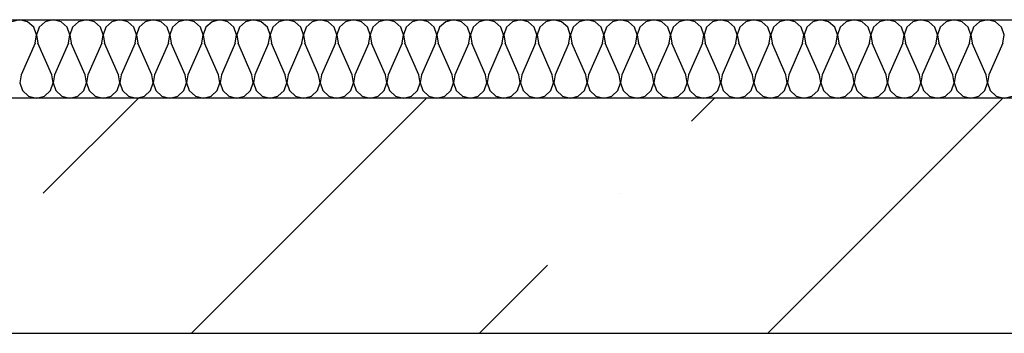
# Model space of a CAD drawing. Units: inches. Extents: x 250344 to 256082, y 105036 to 106256.
# Drawn here: x 254854 to 254866, y 106125 to 106129 of the extents above; entities that cross this region are included whole.
import ezdxf

# ---------------------------------------------------------------- set-up
doc = ezdxf.new("R2010")
doc.units = ezdxf.units.IN
doc.header["$MEASUREMENT"] = 0
for name, color, linetype in [('Exterior Walls', 7, 'Continuous'), ('Furniture & Equipment', 7, 'Continuous'), ('Алексей', 7, 'Continuous')]:
    doc.layers.add(name, color=color, linetype=linetype)

msp = doc.modelspace()

# ---------------------------------------------------------------- linework, layer by layer
at = {"layer": 'Exterior Walls', "color": 7, "linetype": 'Continuous'}
for p, q in [((254896.509, 106127.769), (254774.259, 106127.769)), ((254853.614, 106124.769), (254898.509, 106124.769))]:
    msp.add_line(p, q, dxfattribs=at)
at = {"layer": 'Exterior Walls', "color": 7}
for p, q in [((254854.066, 106126.555), (254855.28, 106127.769)), ((254855.957, 106124.769), (254858.957, 106127.769)), ((254862.339, 106127.474), (254862.634, 106127.769)), ((254863.311, 106124.769), (254866.311, 106127.769)), ((254861.42, 106126.555), (254861.42, 106126.555)), ((254859.634, 106124.769), (254860.501, 106125.636))]:
    msp.add_line(p, q, dxfattribs=at)
at = {"layer": 'Furniture & Equipment', "color": 7, "linetype": 'Continuous'}
for p, q in [((254853.765, 106128.769), (254853.663, 106128.743)), ((254853.866, 106128.743), (254853.765, 106128.769)), ((254853.943, 106128.673), (254853.866, 106128.743)), ((254853.977, 106128.574), (254853.943, 106128.673)), ((254854.012, 106128.673), (254853.978, 106128.574)), ((254854.089, 106128.743), (254854.012, 106128.673)), ((254854.191, 106128.769), (254854.089, 106128.743)), ((254854.292, 106128.743), (254854.191, 106128.769)), ((254854.369, 106128.673), (254854.292, 106128.743)), ((254854.403, 106128.574), (254854.369, 106128.673)), ((254854.438, 106128.673), (254854.404, 106128.574)), ((254854.515, 106128.743), (254854.438, 106128.673)), ((254854.617, 106128.769), (254854.515, 106128.743)), ((254854.718, 106128.743), (254854.617, 106128.769)), ((254854.795, 106128.673), (254854.718, 106128.743)), ((254854.829, 106128.574), (254854.795, 106128.673)), ((254854.864, 106128.673), (254854.83, 106128.574)), ((254854.941, 106128.743), (254854.864, 106128.673)), ((254855.043, 106128.769), (254854.941, 106128.743)), ((254855.144, 106128.743), (254855.043, 106128.769)), ((254855.221, 106128.673), (254855.144, 106128.743)), ((254855.255, 106128.574), (254855.221, 106128.673)), ((254855.29, 106128.673), (254855.256, 106128.574)), ((254855.367, 106128.743), (254855.29, 106128.673)), ((254855.468, 106128.769), (254855.367, 106128.743)), ((254855.57, 106128.743), (254855.468, 106128.769)), ((254855.647, 106128.673), (254855.57, 106128.743)), ((254855.681, 106128.574), (254855.647, 106128.673)), ((254855.716, 106128.673), (254855.682, 106128.574)), ((254855.793, 106128.743), (254855.716, 106128.673)), ((254855.894, 106128.769), (254855.793, 106128.743)), ((254855.996, 106128.743), (254855.894, 106128.769)), ((254856.073, 106128.673), (254855.996, 106128.743)), ((254856.107, 106128.574), (254856.073, 106128.673)), ((254856.142, 106128.673), (254856.108, 106128.574)), ((254856.219, 106128.743), (254856.142, 106128.673)), ((254856.32, 106128.769), (254856.219, 106128.743)), ((254856.422, 106128.743), (254856.32, 106128.769)), ((254856.499, 106128.673), (254856.422, 106128.743)), ((254856.533, 106128.574), (254856.499, 106128.673)), ((254856.568, 106128.673), (254856.534, 106128.574)), ((254856.645, 106128.743), (254856.568, 106128.673)), ((254856.746, 106128.769), (254856.645, 106128.743)), ((254856.848, 106128.743), (254856.746, 106128.769)), ((254856.925, 106128.673), (254856.848, 106128.743)), ((254856.959, 106128.574), (254856.925, 106128.673)), ((254856.994, 106128.673), (254856.96, 106128.574)), ((254857.071, 106128.743), (254856.994, 106128.673)), ((254857.172, 106128.769), (254857.071, 106128.743)), ((254857.274, 106128.743), (254857.172, 106128.769)), ((254857.351, 106128.673), (254857.274, 106128.743)), ((254857.385, 106128.574), (254857.351, 106128.673)), ((254857.42, 106128.673), (254857.386, 106128.574)), ((254857.497, 106128.743), (254857.42, 106128.673)), ((254857.598, 106128.769), (254857.497, 106128.743)), ((254857.7, 106128.743), (254857.598, 106128.769)), ((254857.777, 106128.673), (254857.7, 106128.743)), ((254857.811, 106128.574), (254857.777, 106128.673)), ((254857.846, 106128.673), (254857.812, 106128.574)), ((254857.923, 106128.743), (254857.846, 106128.673)), ((254858.024, 106128.769), (254857.923, 106128.743)), ((254858.126, 106128.743), (254858.024, 106128.769)), ((254858.202, 106128.673), (254858.126, 106128.743)), ((254858.236, 106128.574), (254858.202, 106128.673)), ((254858.272, 106128.673), (254858.238, 106128.574)), ((254858.349, 106128.743), (254858.272, 106128.673)), ((254858.45, 106128.769), (254858.349, 106128.743)), ((254858.552, 106128.743), (254858.45, 106128.769)), ((254858.628, 106128.673), (254858.552, 106128.743)), ((254858.662, 106128.574), (254858.628, 106128.673)), ((254858.698, 106128.673), (254858.664, 106128.574)), ((254858.775, 106128.743), (254858.698, 106128.673)), ((254858.876, 106128.769), (254858.775, 106128.743)), ((254858.977, 106128.743), (254858.876, 106128.769)), ((254859.054, 106128.673), (254858.977, 106128.743)), ((254859.088, 106128.574), (254859.054, 106128.673)), ((254859.124, 106128.673), (254859.09, 106128.574)), ((254859.201, 106128.743), (254859.124, 106128.673)), ((254859.302, 106128.769), (254859.201, 106128.743)), ((254859.403, 106128.743), (254859.302, 106128.769)), ((254859.48, 106128.673), (254859.403, 106128.743)), ((254859.514, 106128.574), (254859.48, 106128.673)), ((254859.55, 106128.673), (254859.516, 106128.574)), ((254859.627, 106128.743), (254859.55, 106128.673)), ((254859.728, 106128.769), (254859.627, 106128.743)), ((254859.829, 106128.743), (254859.728, 106128.769)), ((254859.906, 106128.673), (254859.829, 106128.743)), ((254859.94, 106128.574), (254859.906, 106128.673)), ((254859.976, 106128.673), (254859.942, 106128.574)), ((254860.053, 106128.743), (254859.976, 106128.673)), ((254860.154, 106128.769), (254860.053, 106128.743)), ((254860.255, 106128.743), (254860.154, 106128.769)), ((254860.332, 106128.673), (254860.255, 106128.743)), ((254860.366, 106128.574), (254860.332, 106128.673)), ((254860.402, 106128.673), (254860.368, 106128.574)), ((254860.479, 106128.743), (254860.402, 106128.673)), ((254860.58, 106128.769), (254860.479, 106128.743)), ((254860.681, 106128.743), (254860.58, 106128.769)), ((254860.758, 106128.673), (254860.681, 106128.743)), ((254860.792, 106128.574), (254860.758, 106128.673)), ((254860.828, 106128.673), (254860.794, 106128.574)), ((254860.905, 106128.743), (254860.828, 106128.673)), ((254861.006, 106128.769), (254860.905, 106128.743)), ((254861.107, 106128.743), (254861.006, 106128.769)), ((254861.184, 106128.673), (254861.107, 106128.743)), ((254861.218, 106128.574), (254861.184, 106128.673)), ((254861.254, 106128.673), (254861.22, 106128.574)), ((254861.331, 106128.743), (254861.254, 106128.673)), ((254861.432, 106128.769), (254861.331, 106128.743)), ((254861.533, 106128.743), (254861.432, 106128.769)), ((254861.61, 106128.673), (254861.533, 106128.743)), ((254861.644, 106128.574), (254861.61, 106128.673)), ((254861.68, 106128.673), (254861.646, 106128.574)), ((254861.757, 106128.743), (254861.68, 106128.673)), ((254861.858, 106128.769), (254861.757, 106128.743)), ((254861.959, 106128.743), (254861.858, 106128.769)), ((254862.036, 106128.673), (254861.959, 106128.743)), ((254862.07, 106128.574), (254862.036, 106128.673)), ((254862.106, 106128.673), (254862.072, 106128.574)), ((254862.182, 106128.743), (254862.106, 106128.673)), ((254862.284, 106128.769), (254862.182, 106128.743)), ((254862.385, 106128.743), (254862.284, 106128.769)), ((254862.462, 106128.673), (254862.385, 106128.743)), ((254862.496, 106128.574), (254862.462, 106128.673)), ((254862.532, 106128.673), (254862.498, 106128.574)), ((254862.608, 106128.743), (254862.532, 106128.673)), ((254862.71, 106128.769), (254862.608, 106128.743)), ((254862.811, 106128.743), (254862.71, 106128.769)), ((254862.888, 106128.673), (254862.811, 106128.743)), ((254862.922, 106128.574), (254862.888, 106128.673)), ((254862.957, 106128.673), (254862.923, 106128.574)), ((254863.034, 106128.743), (254862.957, 106128.673)), ((254863.136, 106128.769), (254863.034, 106128.743)), ((254863.237, 106128.743), (254863.136, 106128.769)), ((254863.314, 106128.673), (254863.237, 106128.743)), ((254863.348, 106128.574), (254863.314, 106128.673)), ((254863.383, 106128.673), (254863.349, 106128.574)), ((254863.46, 106128.743), (254863.383, 106128.673)), ((254863.562, 106128.769), (254863.46, 106128.743)), ((254863.663, 106128.743), (254863.562, 106128.769)), ((254863.74, 106128.673), (254863.663, 106128.743)), ((254863.774, 106128.574), (254863.74, 106128.673)), ((254863.809, 106128.673), (254863.775, 106128.574)), ((254863.886, 106128.743), (254863.809, 106128.673)), ((254863.988, 106128.769), (254863.886, 106128.743)), ((254864.089, 106128.743), (254863.988, 106128.769)), ((254864.166, 106128.673), (254864.089, 106128.743)), ((254864.2, 106128.574), (254864.166, 106128.673)), ((254864.235, 106128.673), (254864.201, 106128.574)), ((254864.312, 106128.743), (254864.235, 106128.673)), ((254864.414, 106128.769), (254864.312, 106128.743)), ((254864.515, 106128.743), (254864.414, 106128.769)), ((254864.592, 106128.673), (254864.515, 106128.743)), ((254864.626, 106128.574), (254864.592, 106128.673)), ((254864.661, 106128.673), (254864.627, 106128.574)), ((254864.738, 106128.743), (254864.661, 106128.673)), ((254864.84, 106128.769), (254864.738, 106128.743)), ((254864.941, 106128.743), (254864.84, 106128.769)), ((254865.018, 106128.673), (254864.941, 106128.743)), ((254865.052, 106128.574), (254865.018, 106128.673)), ((254865.087, 106128.673), (254865.053, 106128.574)), ((254865.164, 106128.743), (254865.087, 106128.673)), ((254865.266, 106128.769), (254865.164, 106128.743)), ((254865.367, 106128.743), (254865.266, 106128.769)), ((254865.444, 106128.673), (254865.367, 106128.743)), ((254865.478, 106128.574), (254865.444, 106128.673)), ((254865.513, 106128.673), (254865.479, 106128.574)), ((254865.59, 106128.743), (254865.513, 106128.673)), ((254865.691, 106128.769), (254865.59, 106128.743)), ((254865.793, 106128.743), (254865.691, 106128.769)), ((254865.87, 106128.673), (254865.793, 106128.743)), ((254865.904, 106128.574), (254865.87, 106128.673)), ((254865.939, 106128.673), (254865.905, 106128.574)), ((254866.016, 106128.743), (254865.939, 106128.673)), ((254866.117, 106128.769), (254866.016, 106128.743)), ((254866.219, 106128.743), (254866.117, 106128.769)), ((254866.296, 106128.673), (254866.219, 106128.743)), ((254866.33, 106128.574), (254866.296, 106128.673)), ((254853.96, 106128.471), (254853.977, 106128.574)), ((254853.978, 106128.574), (254853.996, 106128.471)), ((254854.386, 106128.471), (254854.403, 106128.574)), ((254854.404, 106128.574), (254854.421, 106128.471)), ((254854.812, 106128.471), (254854.829, 106128.574)), ((254854.83, 106128.574), (254854.847, 106128.471)), ((254855.238, 106128.471), (254855.255, 106128.574)), ((254855.256, 106128.574), (254855.273, 106128.471)), ((254855.664, 106128.471), (254855.681, 106128.574)), ((254855.682, 106128.574), (254855.699, 106128.471)), ((254856.09, 106128.471), (254856.107, 106128.574)), ((254856.108, 106128.574), (254856.125, 106128.471)), ((254856.515, 106128.471), (254856.533, 106128.574)), ((254856.534, 106128.574), (254856.551, 106128.471)), ((254856.941, 106128.471), (254856.959, 106128.574)), ((254856.96, 106128.574), (254856.977, 106128.471)), ((254857.367, 106128.471), (254857.385, 106128.574)), ((254857.386, 106128.574), (254857.403, 106128.471)), ((254857.793, 106128.471), (254857.811, 106128.574)), ((254857.812, 106128.574), (254857.829, 106128.471)), ((254858.219, 106128.471), (254858.236, 106128.574)), ((254858.238, 106128.574), (254858.255, 106128.471)), ((254858.645, 106128.471), (254858.662, 106128.574)), ((254858.664, 106128.574), (254858.681, 106128.471)), ((254859.071, 106128.471), (254859.088, 106128.574)), ((254859.09, 106128.574), (254859.107, 106128.471)), ((254859.497, 106128.471), (254859.514, 106128.574)), ((254859.516, 106128.574), (254859.533, 106128.471)), ((254859.923, 106128.471), (254859.94, 106128.574)), ((254859.942, 106128.574), (254859.959, 106128.471)), ((254860.349, 106128.471), (254860.366, 106128.574)), ((254860.368, 106128.574), (254860.385, 106128.471)), ((254860.775, 106128.471), (254860.792, 106128.574)), ((254860.794, 106128.574), (254860.811, 106128.471)), ((254861.201, 106128.471), (254861.218, 106128.574)), ((254861.22, 106128.574), (254861.237, 106128.471)), ((254861.627, 106128.471), (254861.644, 106128.574)), ((254861.646, 106128.574), (254861.663, 106128.471)), ((254862.053, 106128.471), (254862.07, 106128.574)), ((254862.072, 106128.574), (254862.089, 106128.471)), ((254862.479, 106128.471), (254862.496, 106128.574)), ((254862.498, 106128.574), (254862.515, 106128.471)), ((254862.905, 106128.471), (254862.922, 106128.574)), ((254862.923, 106128.574), (254862.941, 106128.471)), ((254863.331, 106128.471), (254863.348, 106128.574)), ((254863.349, 106128.574), (254863.367, 106128.471)), ((254863.757, 106128.471), (254863.774, 106128.574)), ((254863.775, 106128.574), (254863.793, 106128.471)), ((254864.183, 106128.471), (254864.2, 106128.574)), ((254864.201, 106128.574), (254864.219, 106128.471)), ((254864.609, 106128.471), (254864.626, 106128.574)), ((254864.627, 106128.574), (254864.644, 106128.471)), ((254865.035, 106128.471), (254865.052, 106128.574)), ((254865.053, 106128.574), (254865.07, 106128.471)), ((254865.461, 106128.471), (254865.478, 106128.574)), ((254865.479, 106128.574), (254865.496, 106128.471)), ((254865.887, 106128.471), (254865.904, 106128.574)), ((254865.905, 106128.574), (254865.922, 106128.471)), ((254866.313, 106128.471), (254866.33, 106128.574)), ((254853.96, 106128.471), (254853.783, 106128.067)), ((254854.173, 106128.067), (254853.996, 106128.471)), ((254854.386, 106128.471), (254854.208, 106128.067)), ((254854.599, 106128.067), (254854.421, 106128.471)), ((254854.812, 106128.471), (254854.634, 106128.067)), ((254855.025, 106128.067), (254854.847, 106128.471)), ((254855.238, 106128.471), (254855.06, 106128.067)), ((254855.451, 106128.067), (254855.273, 106128.471)), ((254855.664, 106128.471), (254855.486, 106128.067)), ((254855.877, 106128.067), (254855.699, 106128.471)), ((254856.09, 106128.471), (254855.912, 106128.067)), ((254856.302, 106128.067), (254856.125, 106128.471)), ((254856.515, 106128.471), (254856.338, 106128.067)), ((254856.728, 106128.067), (254856.551, 106128.471)), ((254856.941, 106128.471), (254856.764, 106128.067)), ((254857.154, 106128.067), (254856.977, 106128.471)), ((254857.367, 106128.471), (254857.19, 106128.067)), ((254857.58, 106128.067), (254857.403, 106128.471)), ((254857.793, 106128.471), (254857.616, 106128.067)), ((254858.006, 106128.067), (254857.829, 106128.471)), ((254858.219, 106128.471), (254858.042, 106128.067)), ((254858.432, 106128.067), (254858.255, 106128.471)), ((254858.645, 106128.471), (254858.468, 106128.067)), ((254858.858, 106128.067), (254858.681, 106128.471)), ((254859.071, 106128.471), (254858.894, 106128.067)), ((254859.284, 106128.067), (254859.107, 106128.471)), ((254859.497, 106128.471), (254859.32, 106128.067)), ((254859.71, 106128.067), (254859.533, 106128.471)), ((254859.923, 106128.471), (254859.746, 106128.067)), ((254860.136, 106128.067), (254859.959, 106128.471)), ((254860.349, 106128.471), (254860.172, 106128.067)), ((254860.562, 106128.067), (254860.385, 106128.471)), ((254860.775, 106128.471), (254860.598, 106128.067)), ((254860.988, 106128.067), (254860.811, 106128.471)), ((254861.201, 106128.471), (254861.024, 106128.067)), ((254861.414, 106128.067), (254861.237, 106128.471)), ((254861.627, 106128.471), (254861.45, 106128.067)), ((254861.84, 106128.067), (254861.663, 106128.471)), ((254862.053, 106128.471), (254861.876, 106128.067)), ((254862.266, 106128.067), (254862.089, 106128.471)), ((254862.479, 106128.471), (254862.302, 106128.067)), ((254862.692, 106128.067), (254862.515, 106128.471)), ((254862.905, 106128.471), (254862.728, 106128.067)), ((254863.118, 106128.067), (254862.941, 106128.471)), ((254863.331, 106128.471), (254863.154, 106128.067)), ((254863.544, 106128.067), (254863.367, 106128.471)), ((254863.757, 106128.471), (254863.58, 106128.067)), ((254863.97, 106128.067), (254863.793, 106128.471)), ((254864.183, 106128.471), (254864.006, 106128.067)), ((254864.396, 106128.067), (254864.219, 106128.471)), ((254864.609, 106128.471), (254864.431, 106128.067)), ((254864.822, 106128.067), (254864.644, 106128.471)), ((254865.035, 106128.471), (254864.857, 106128.067)), ((254865.248, 106128.067), (254865.07, 106128.471)), ((254865.461, 106128.471), (254865.283, 106128.067)), ((254865.674, 106128.067), (254865.496, 106128.471)), ((254865.887, 106128.471), (254865.709, 106128.067)), ((254866.1, 106128.067), (254865.922, 106128.471)), ((254866.313, 106128.471), (254866.135, 106128.067)), ((254853.783, 106128.067), (254853.765, 106127.964)), ((254854.19, 106127.964), (254854.173, 106128.067)), ((254854.208, 106128.067), (254854.191, 106127.964)), ((254854.616, 106127.964), (254854.599, 106128.067)), ((254854.634, 106128.067), (254854.617, 106127.964)), ((254855.042, 106127.964), (254855.025, 106128.067)), ((254855.06, 106128.067), (254855.043, 106127.964)), ((254855.468, 106127.964), (254855.451, 106128.067)), ((254855.486, 106128.067), (254855.469, 106127.964)), ((254855.894, 106127.964), (254855.877, 106128.067)), ((254855.912, 106128.067), (254855.895, 106127.964)), ((254856.32, 106127.964), (254856.302, 106128.067)), ((254856.338, 106128.067), (254856.321, 106127.964)), ((254856.746, 106127.964), (254856.728, 106128.067)), ((254856.764, 106128.067), (254856.747, 106127.964)), ((254857.172, 106127.964), (254857.154, 106128.067)), ((254857.19, 106128.067), (254857.173, 106127.964)), ((254857.598, 106127.964), (254857.58, 106128.067)), ((254857.616, 106128.067), (254857.599, 106127.964)), ((254858.023, 106127.964), (254858.006, 106128.067)), ((254858.042, 106128.067), (254858.025, 106127.964)), ((254858.449, 106127.964), (254858.432, 106128.067)), ((254858.468, 106128.067), (254858.451, 106127.964)), ((254858.875, 106127.964), (254858.858, 106128.067)), ((254858.894, 106128.067), (254858.877, 106127.964)), ((254859.301, 106127.964), (254859.284, 106128.067)), ((254859.32, 106128.067), (254859.303, 106127.964)), ((254859.727, 106127.964), (254859.71, 106128.067)), ((254859.746, 106128.067), (254859.729, 106127.964)), ((254860.153, 106127.964), (254860.136, 106128.067)), ((254860.172, 106128.067), (254860.155, 106127.964)), ((254860.579, 106127.964), (254860.562, 106128.067)), ((254860.598, 106128.067), (254860.581, 106127.964)), ((254861.005, 106127.964), (254860.988, 106128.067)), ((254861.024, 106128.067), (254861.007, 106127.964)), ((254861.431, 106127.964), (254861.414, 106128.067)), ((254861.45, 106128.067), (254861.433, 106127.964)), ((254861.857, 106127.964), (254861.84, 106128.067)), ((254861.876, 106128.067), (254861.859, 106127.964)), ((254862.283, 106127.964), (254862.266, 106128.067)), ((254862.302, 106128.067), (254862.285, 106127.964)), ((254862.709, 106127.964), (254862.692, 106128.067)), ((254862.728, 106128.067), (254862.711, 106127.964)), ((254863.135, 106127.964), (254863.118, 106128.067)), ((254863.154, 106128.067), (254863.136, 106127.964)), ((254863.561, 106127.964), (254863.544, 106128.067)), ((254863.58, 106128.067), (254863.562, 106127.964)), ((254863.987, 106127.964), (254863.97, 106128.067)), ((254864.006, 106128.067), (254863.988, 106127.964)), ((254864.413, 106127.964), (254864.396, 106128.067)), ((254864.431, 106128.067), (254864.414, 106127.964)), ((254864.839, 106127.964), (254864.822, 106128.067)), ((254864.857, 106128.067), (254864.84, 106127.964)), ((254865.265, 106127.964), (254865.248, 106128.067)), ((254865.283, 106128.067), (254865.266, 106127.964)), ((254865.691, 106127.964), (254865.674, 106128.067)), ((254865.709, 106128.067), (254865.692, 106127.964)), ((254866.117, 106127.964), (254866.1, 106128.067)), ((254866.135, 106128.067), (254866.118, 106127.964)), ((254853.765, 106127.964), (254853.799, 106127.865)), ((254854.156, 106127.865), (254854.19, 106127.964)), ((254854.191, 106127.964), (254854.225, 106127.865)), ((254854.582, 106127.865), (254854.616, 106127.964)), ((254854.617, 106127.964), (254854.651, 106127.865)), ((254855.008, 106127.865), (254855.042, 106127.964)), ((254855.043, 106127.964), (254855.077, 106127.865)), ((254855.434, 106127.865), (254855.468, 106127.964)), ((254855.469, 106127.964), (254855.503, 106127.865)), ((254855.86, 106127.865), (254855.894, 106127.964)), ((254855.895, 106127.964), (254855.929, 106127.865)), ((254856.286, 106127.865), (254856.32, 106127.964)), ((254856.321, 106127.964), (254856.355, 106127.865)), ((254856.712, 106127.865), (254856.746, 106127.964)), ((254856.747, 106127.964), (254856.781, 106127.865)), ((254857.138, 106127.865), (254857.172, 106127.964)), ((254857.173, 106127.964), (254857.207, 106127.865)), ((254857.564, 106127.865), (254857.598, 106127.964)), ((254857.599, 106127.964), (254857.633, 106127.865)), ((254857.99, 106127.865), (254858.023, 106127.964)), ((254858.025, 106127.964), (254858.059, 106127.865)), ((254858.415, 106127.865), (254858.449, 106127.964)), ((254858.451, 106127.964), (254858.485, 106127.865)), ((254858.841, 106127.865), (254858.875, 106127.964)), ((254858.877, 106127.964), (254858.911, 106127.865)), ((254859.267, 106127.865), (254859.301, 106127.964)), ((254859.303, 106127.964), (254859.337, 106127.865)), ((254859.693, 106127.865), (254859.727, 106127.964)), ((254859.729, 106127.964), (254859.763, 106127.865)), ((254860.119, 106127.865), (254860.153, 106127.964)), ((254860.155, 106127.964), (254860.189, 106127.865)), ((254860.545, 106127.865), (254860.579, 106127.964)), ((254860.581, 106127.964), (254860.615, 106127.865)), ((254860.971, 106127.865), (254861.005, 106127.964)), ((254861.007, 106127.964), (254861.041, 106127.865)), ((254861.397, 106127.865), (254861.431, 106127.964)), ((254861.433, 106127.964), (254861.467, 106127.865)), ((254861.823, 106127.865), (254861.857, 106127.964)), ((254861.859, 106127.964), (254861.893, 106127.865)), ((254862.249, 106127.865), (254862.283, 106127.964)), ((254862.285, 106127.964), (254862.319, 106127.865)), ((254862.675, 106127.865), (254862.709, 106127.964)), ((254862.711, 106127.964), (254862.744, 106127.865)), ((254863.101, 106127.865), (254863.135, 106127.964)), ((254863.136, 106127.964), (254863.17, 106127.865)), ((254863.527, 106127.865), (254863.561, 106127.964)), ((254863.562, 106127.964), (254863.596, 106127.865)), ((254863.953, 106127.865), (254863.987, 106127.964)), ((254863.988, 106127.964), (254864.022, 106127.865)), ((254864.379, 106127.865), (254864.413, 106127.964)), ((254864.414, 106127.964), (254864.448, 106127.865)), ((254864.805, 106127.865), (254864.839, 106127.964)), ((254864.84, 106127.964), (254864.874, 106127.865)), ((254865.231, 106127.865), (254865.265, 106127.964)), ((254865.266, 106127.964), (254865.3, 106127.865)), ((254865.657, 106127.865), (254865.691, 106127.964)), ((254865.692, 106127.964), (254865.726, 106127.865)), ((254866.083, 106127.865), (254866.117, 106127.964)), ((254866.118, 106127.964), (254866.152, 106127.865)), ((254853.799, 106127.865), (254853.876, 106127.795)), ((254853.876, 106127.795), (254853.978, 106127.769)), ((254853.978, 106127.769), (254854.079, 106127.795)), ((254854.079, 106127.795), (254854.156, 106127.865)), ((254854.225, 106127.865), (254854.302, 106127.795)), ((254854.302, 106127.795), (254854.404, 106127.769)), ((254854.404, 106127.769), (254854.505, 106127.795)), ((254854.505, 106127.795), (254854.582, 106127.865)), ((254854.651, 106127.865), (254854.728, 106127.795)), ((254854.728, 106127.795), (254854.83, 106127.769)), ((254854.83, 106127.769), (254854.931, 106127.795)), ((254854.931, 106127.795), (254855.008, 106127.865)), ((254855.077, 106127.865), (254855.154, 106127.795)), ((254855.154, 106127.795), (254855.255, 106127.769)), ((254855.255, 106127.769), (254855.357, 106127.795)), ((254855.357, 106127.795), (254855.434, 106127.865)), ((254855.503, 106127.865), (254855.58, 106127.795)), ((254855.58, 106127.795), (254855.681, 106127.769)), ((254855.681, 106127.769), (254855.783, 106127.795)), ((254855.783, 106127.795), (254855.86, 106127.865)), ((254855.929, 106127.865), (254856.006, 106127.795)), ((254856.006, 106127.795), (254856.107, 106127.769)), ((254856.107, 106127.769), (254856.209, 106127.795)), ((254856.209, 106127.795), (254856.286, 106127.865)), ((254856.355, 106127.865), (254856.432, 106127.795)), ((254856.432, 106127.795), (254856.533, 106127.769)), ((254856.533, 106127.769), (254856.635, 106127.795)), ((254856.635, 106127.795), (254856.712, 106127.865)), ((254856.781, 106127.865), (254856.858, 106127.795)), ((254856.858, 106127.795), (254856.959, 106127.769)), ((254856.959, 106127.769), (254857.061, 106127.795)), ((254857.061, 106127.795), (254857.138, 106127.865)), ((254857.207, 106127.865), (254857.284, 106127.795)), ((254857.284, 106127.795), (254857.385, 106127.769)), ((254857.385, 106127.769), (254857.487, 106127.795)), ((254857.487, 106127.795), (254857.564, 106127.865)), ((254857.633, 106127.865), (254857.71, 106127.795)), ((254857.71, 106127.795), (254857.811, 106127.769)), ((254857.811, 106127.769), (254857.913, 106127.795)), ((254857.913, 106127.795), (254857.99, 106127.865)), ((254858.059, 106127.865), (254858.136, 106127.795)), ((254858.136, 106127.795), (254858.237, 106127.769)), ((254858.237, 106127.769), (254858.339, 106127.795)), ((254858.339, 106127.795), (254858.415, 106127.865)), ((254858.485, 106127.865), (254858.562, 106127.795)), ((254858.562, 106127.795), (254858.663, 106127.769)), ((254858.663, 106127.769), (254858.764, 106127.795)), ((254858.764, 106127.795), (254858.841, 106127.865)), ((254858.911, 106127.865), (254858.988, 106127.795)), ((254858.988, 106127.795), (254859.089, 106127.769)), ((254859.089, 106127.769), (254859.19, 106127.795)), ((254859.19, 106127.795), (254859.267, 106127.865)), ((254859.337, 106127.865), (254859.414, 106127.795)), ((254859.414, 106127.795), (254859.515, 106127.769)), ((254859.515, 106127.769), (254859.616, 106127.795)), ((254859.616, 106127.795), (254859.693, 106127.865)), ((254859.763, 106127.865), (254859.84, 106127.795)), ((254859.84, 106127.795), (254859.941, 106127.769)), ((254859.941, 106127.769), (254860.042, 106127.795)), ((254860.042, 106127.795), (254860.119, 106127.865)), ((254860.189, 106127.865), (254860.266, 106127.795)), ((254860.266, 106127.795), (254860.367, 106127.769)), ((254860.367, 106127.769), (254860.468, 106127.795)), ((254860.468, 106127.795), (254860.545, 106127.865)), ((254860.615, 106127.865), (254860.692, 106127.795)), ((254860.692, 106127.795), (254860.793, 106127.769)), ((254860.793, 106127.769), (254860.894, 106127.795)), ((254860.894, 106127.795), (254860.971, 106127.865)), ((254861.041, 106127.865), (254861.118, 106127.795)), ((254861.118, 106127.795), (254861.219, 106127.769)), ((254861.219, 106127.769), (254861.32, 106127.795)), ((254861.32, 106127.795), (254861.397, 106127.865)), ((254861.467, 106127.865), (254861.544, 106127.795)), ((254861.544, 106127.795), (254861.645, 106127.769)), ((254861.645, 106127.769), (254861.746, 106127.795)), ((254861.746, 106127.795), (254861.823, 106127.865)), ((254861.893, 106127.865), (254861.969, 106127.795)), ((254861.969, 106127.795), (254862.071, 106127.769)), ((254862.071, 106127.769), (254862.172, 106127.795)), ((254862.172, 106127.795), (254862.249, 106127.865)), ((254862.319, 106127.865), (254862.395, 106127.795)), ((254862.395, 106127.795), (254862.497, 106127.769)), ((254862.497, 106127.769), (254862.598, 106127.795)), ((254862.598, 106127.795), (254862.675, 106127.865)), ((254862.744, 106127.865), (254862.821, 106127.795)), ((254862.821, 106127.795), (254862.923, 106127.769)), ((254862.923, 106127.769), (254863.024, 106127.795)), ((254863.024, 106127.795), (254863.101, 106127.865)), ((254863.17, 106127.865), (254863.247, 106127.795)), ((254863.247, 106127.795), (254863.349, 106127.769)), ((254863.349, 106127.769), (254863.45, 106127.795)), ((254863.45, 106127.795), (254863.527, 106127.865)), ((254863.596, 106127.865), (254863.673, 106127.795)), ((254863.673, 106127.795), (254863.775, 106127.769)), ((254863.775, 106127.769), (254863.876, 106127.795)), ((254863.876, 106127.795), (254863.953, 106127.865)), ((254864.022, 106127.865), (254864.099, 106127.795)), ((254864.099, 106127.795), (254864.201, 106127.769)), ((254864.201, 106127.769), (254864.302, 106127.795)), ((254864.302, 106127.795), (254864.379, 106127.865)), ((254864.448, 106127.865), (254864.525, 106127.795)), ((254864.525, 106127.795), (254864.627, 106127.769)), ((254864.627, 106127.769), (254864.728, 106127.795)), ((254864.728, 106127.795), (254864.805, 106127.865)), ((254864.874, 106127.865), (254864.951, 106127.795)), ((254864.951, 106127.795), (254865.053, 106127.769)), ((254865.053, 106127.769), (254865.154, 106127.795)), ((254865.154, 106127.795), (254865.231, 106127.865)), ((254865.3, 106127.865), (254865.377, 106127.795)), ((254865.377, 106127.795), (254865.478, 106127.769)), ((254865.478, 106127.769), (254865.58, 106127.795)), ((254865.58, 106127.795), (254865.657, 106127.865)), ((254865.726, 106127.865), (254865.803, 106127.795)), ((254865.803, 106127.795), (254865.904, 106127.769)), ((254865.904, 106127.769), (254866.006, 106127.795)), ((254866.006, 106127.795), (254866.083, 106127.865)), ((254866.152, 106127.865), (254866.229, 106127.795)), ((254866.229, 106127.795), (254866.33, 106127.769)), ((254866.33, 106127.769), (254866.432, 106127.795))]:
    msp.add_line(p, q, dxfattribs=at)
at = {"layer": 'Алексей', "color": 7, "linetype": 'Continuous'}
msp.add_line((254773.259, 106128.769), (254895.509, 106128.769), dxfattribs=at)

doc.saveas('drawing.dxf')
